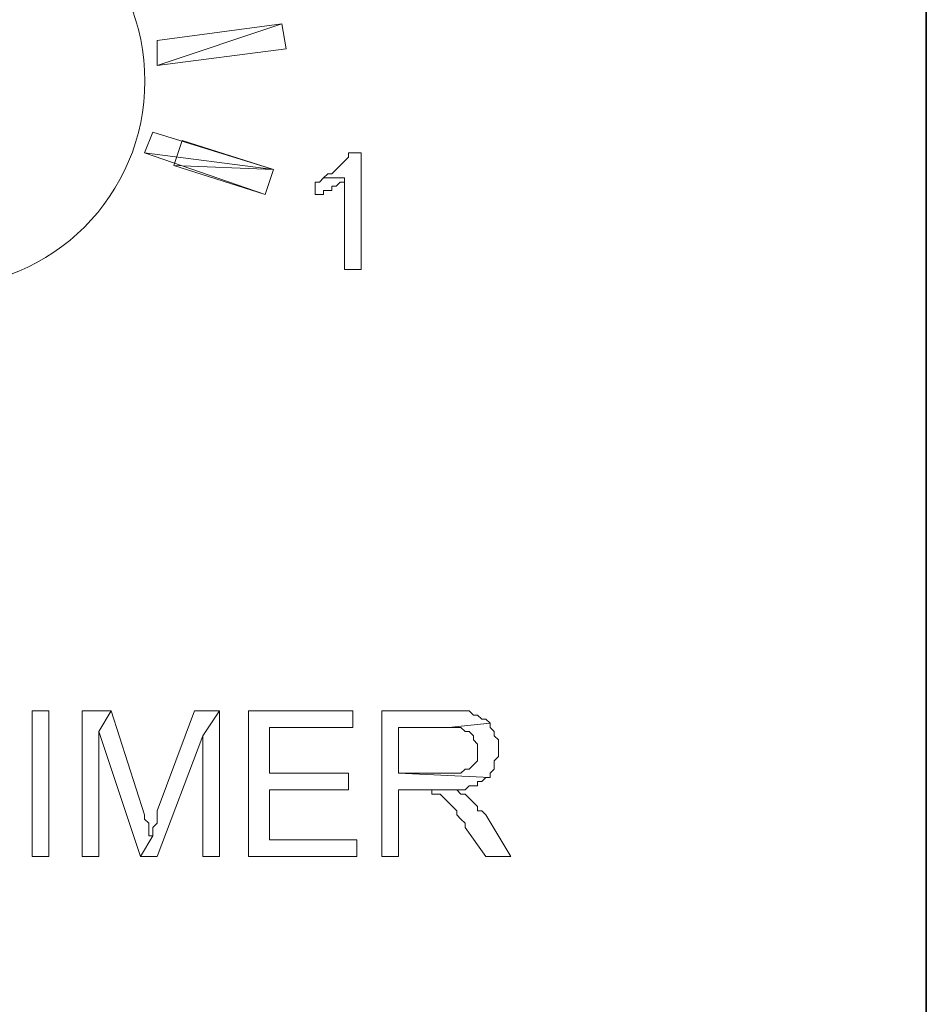
# Model space of a CAD drawing. Units: centimetres. Extents: x -4.6 to 4.5, y -9.6 to 9.5.
# Drawn here: x -3.9 to -3.3, y 5 to 5.7 of the extents above; entities that cross this region are included whole.
import ezdxf

# ---------------------------------------------------------------- set-up
doc = ezdxf.new("R2010")
doc.units = ezdxf.units.CM
doc.header["$MEASUREMENT"] = 0
doc.layers.add('Capa 1', color=7, linetype='Continuous')

msp = doc.modelspace()

# ---------------------------------------------------------------- linework, layer by layer
at = {"layer": 'Capa 1', "color": 250, "lineweight": 20}
msp.add_ellipse((-3.93952, 5.60885), major_axis=(0, 0.143), ratio=1, dxfattribs=at)
at = {"layer": 'Capa 1', "color": 250, "lineweight": 35}
msp.add_open_spline([(-3.25518, 8.00869), (-3.25518, 8.00869), (-3.25518, 4.92275), (-3.25518, 4.92275)], degree=3, dxfattribs=at)
at = {"layer": 'Capa 1', "lineweight": 5}
for points, knots in [([(-3.78808, 5.6196), (-3.78808, 5.6196), (-3.70158, 5.64842), (-3.70158, 5.64842), (-3.70158, 5.64842), (-3.70158, 5.64842), (-3.6987, 5.63113), (-3.6987, 5.63113), (-3.6987, 5.63113), (-3.6987, 5.63113), (-3.78808, 5.6196), (-3.78808, 5.6196)], [0, 0, 0, 0, 0.25, 0.25, 0.25, 0.25, 0.5, 0.5, 0.5, 0.5, 1, 1, 1, 1]), ([(-3.78808, 5.6369), (-3.78808, 5.6369), (-3.78808, 5.6196), (-3.78808, 5.6196), (-3.78808, 5.6196), (-3.78808, 5.6196), (-3.70158, 5.64842), (-3.70158, 5.64842), (-3.70158, 5.64842), (-3.70158, 5.64842), (-3.78808, 5.6369), (-3.78808, 5.6369)], [0, 0, 0, 0, 0.25, 0.25, 0.25, 0.25, 0.5, 0.5, 0.5, 0.5, 1, 1, 1, 1]), ([(-3.79096, 5.57347), (-3.79096, 5.57347), (-3.79673, 5.55905), (-3.79673, 5.55905), (-3.79673, 5.55905), (-3.79673, 5.55905), (-3.70734, 5.54752), (-3.70734, 5.54752), (-3.70734, 5.54752), (-3.70734, 5.54752), (-3.79096, 5.57347), (-3.79096, 5.57347)], [0, 0, 0, 0, 0.25, 0.25, 0.25, 0.25, 0.5, 0.5, 0.5, 0.5, 1, 1, 1, 1]), ([(-3.77078, 5.5677), (-3.77078, 5.5677), (-3.77656, 5.5504), (-3.77656, 5.5504), (-3.77656, 5.5504), (-3.77656, 5.5504), (-3.70734, 5.54752), (-3.70734, 5.54752), (-3.70734, 5.54752), (-3.70734, 5.54752), (-3.77078, 5.5677), (-3.77078, 5.5677)], [0, 0, 0, 0, 0.25, 0.25, 0.25, 0.25, 0.5, 0.5, 0.5, 0.5, 1, 1, 1, 1]), ([(-3.79673, 5.55905), (-3.79673, 5.55905), (-3.70734, 5.54752), (-3.70734, 5.54752), (-3.70734, 5.54752), (-3.70734, 5.54752), (-3.71311, 5.53023), (-3.71311, 5.53023), (-3.71311, 5.53023), (-3.71311, 5.53023), (-3.79673, 5.55905), (-3.79673, 5.55905)], [0, 0, 0, 0, 0.25, 0.25, 0.25, 0.25, 0.5, 0.5, 0.5, 0.5, 1, 1, 1, 1]), ([(-3.6468, 5.55905), (-3.6468, 5.55905), (-3.65544, 5.55905), (-3.65544, 5.55905), (-3.65544, 5.55905), (-3.65544, 5.55905), (-3.65544, 5.55617), (-3.65544, 5.55617), (-3.65544, 5.55617), (-3.65544, 5.55617), (-3.65832, 5.55329), (-3.65832, 5.55329), (-3.65832, 5.55329), (-3.65832, 5.55329), (-3.65832, 5.55329), (-3.65832, 5.55329), (-3.65832, 5.55329), (-3.65832, 5.55329), (-3.66122, 5.5504), (-3.66122, 5.5504), (-3.66122, 5.5504), (-3.66122, 5.5504), (-3.66409, 5.54752), (-3.66409, 5.54752), (-3.66409, 5.54752), (-3.66409, 5.54752), (-3.66409, 5.54752), (-3.66409, 5.54752), (-3.66409, 5.54752), (-3.66409, 5.54752), (-3.66698, 5.54464), (-3.66698, 5.54464), (-3.66698, 5.54464), (-3.66698, 5.54464), (-3.66986, 5.54464), (-3.66986, 5.54464), (-3.66986, 5.54464), (-3.66986, 5.54464), (-3.67276, 5.54175), (-3.67276, 5.54175), (-3.67276, 5.54175), (-3.67276, 5.54175), (-3.65832, 5.54175), (-3.65832, 5.54175), (-3.65832, 5.54175), (-3.65832, 5.54175), (-3.65832, 5.47832), (-3.65832, 5.47832), (-3.65832, 5.47832), (-3.65832, 5.47832), (-3.6468, 5.47832), (-3.6468, 5.47832), (-3.6468, 5.47832), (-3.6468, 5.47832), (-3.6468, 5.55905), (-3.6468, 5.55905)], [0, 0, 0, 0, 0.066667, 0.066667, 0.066667, 0.066667, 0.133333, 0.133333, 0.133333, 0.133333, 0.2, 0.2, 0.2, 0.2, 0.266667, 0.266667, 0.266667, 0.266667, 0.333333, 0.333333, 0.333333, 0.333333, 0.4, 0.4, 0.4, 0.4, 0.466667, 0.466667, 0.466667, 0.466667, 0.533333, 0.533333, 0.533333, 0.533333, 0.6, 0.6, 0.6, 0.6, 0.666667, 0.666667, 0.666667, 0.666667, 0.733333, 0.733333, 0.733333, 0.733333, 0.8, 0.8, 0.8, 0.8, 0.866667, 0.866667, 0.866667, 0.866667, 1, 1, 1, 1]), ([(-3.77656, 5.5504), (-3.77656, 5.5504), (-3.70734, 5.54752), (-3.70734, 5.54752), (-3.70734, 5.54752), (-3.70734, 5.54752), (-3.71311, 5.53023), (-3.71311, 5.53023), (-3.71311, 5.53023), (-3.71311, 5.53023), (-3.77656, 5.5504), (-3.77656, 5.5504)], [0, 0, 0, 0, 0.25, 0.25, 0.25, 0.25, 0.5, 0.5, 0.5, 0.5, 1, 1, 1, 1]), ([(-3.67276, 5.54175), (-3.67276, 5.54175), (-3.67276, 5.54175), (-3.67276, 5.54175), (-3.67276, 5.54175), (-3.67276, 5.54175), (-3.67563, 5.53887), (-3.67563, 5.53887), (-3.67563, 5.53887), (-3.67563, 5.53887), (-3.6785, 5.53887), (-3.6785, 5.53887), (-3.6785, 5.53887), (-3.6785, 5.53887), (-3.6785, 5.53023), (-3.6785, 5.53023), (-3.6785, 5.53023), (-3.6785, 5.53023), (-3.67276, 5.53023), (-3.67276, 5.53023), (-3.67276, 5.53023), (-3.67276, 5.53023), (-3.67276, 5.5331), (-3.67276, 5.5331), (-3.67276, 5.5331), (-3.67276, 5.5331), (-3.66698, 5.5331), (-3.66698, 5.5331), (-3.66698, 5.5331), (-3.66698, 5.5331), (-3.66698, 5.53599), (-3.66698, 5.53599), (-3.66698, 5.53599), (-3.66698, 5.53599), (-3.66409, 5.53599), (-3.66409, 5.53599), (-3.66409, 5.53599), (-3.66409, 5.53599), (-3.66409, 5.53599), (-3.66409, 5.53599), (-3.66409, 5.53599), (-3.66409, 5.53599), (-3.66122, 5.53887), (-3.66122, 5.53887), (-3.66122, 5.53887), (-3.66122, 5.53887), (-3.65832, 5.53887), (-3.65832, 5.53887), (-3.65832, 5.53887), (-3.65832, 5.53887), (-3.65832, 5.54175), (-3.65832, 5.54175), (-3.65832, 5.54175), (-3.65832, 5.54175), (-3.67276, 5.54175), (-3.67276, 5.54175)], [0, 0, 0, 0, 0.066667, 0.066667, 0.066667, 0.066667, 0.133333, 0.133333, 0.133333, 0.133333, 0.2, 0.2, 0.2, 0.2, 0.266667, 0.266667, 0.266667, 0.266667, 0.333333, 0.333333, 0.333333, 0.333333, 0.4, 0.4, 0.4, 0.4, 0.466667, 0.466667, 0.466667, 0.466667, 0.533333, 0.533333, 0.533333, 0.533333, 0.6, 0.6, 0.6, 0.6, 0.666667, 0.666667, 0.666667, 0.666667, 0.733333, 0.733333, 0.733333, 0.733333, 0.8, 0.8, 0.8, 0.8, 0.866667, 0.866667, 0.866667, 0.866667, 1, 1, 1, 1]), ([(-3.8746, 5.07177), (-3.8746, 5.07177), (-3.86304, 5.07177), (-3.86304, 5.07177), (-3.86304, 5.07177), (-3.86304, 5.07177), (-3.86304, 5.17269), (-3.86304, 5.17269), (-3.86304, 5.17269), (-3.86304, 5.17269), (-3.8746, 5.17269), (-3.8746, 5.17269), (-3.8746, 5.17269), (-3.8746, 5.17269), (-3.8746, 5.07177), (-3.8746, 5.07177)], [0, 0, 0, 0, 0.2, 0.2, 0.2, 0.2, 0.4, 0.4, 0.4, 0.4, 0.6, 0.6, 0.6, 0.6, 1, 1, 1, 1]), ([(-3.81979, 5.17269), (-3.81979, 5.17269), (-3.83999, 5.17269), (-3.83999, 5.17269), (-3.83999, 5.17269), (-3.83999, 5.17269), (-3.83999, 5.07177), (-3.83999, 5.07177), (-3.83999, 5.07177), (-3.83999, 5.07177), (-3.82844, 5.07177), (-3.82844, 5.07177), (-3.82844, 5.07177), (-3.82844, 5.07177), (-3.82844, 5.15828), (-3.82844, 5.15828), (-3.82844, 5.15828), (-3.82844, 5.15828), (-3.81979, 5.17269), (-3.81979, 5.17269)], [0, 0, 0, 0, 0.166667, 0.166667, 0.166667, 0.166667, 0.333333, 0.333333, 0.333333, 0.333333, 0.5, 0.5, 0.5, 0.5, 0.666667, 0.666667, 0.666667, 0.666667, 1, 1, 1, 1]), ([(-3.81979, 5.17269), (-3.81979, 5.17269), (-3.82844, 5.15828), (-3.82844, 5.15828), (-3.82844, 5.15828), (-3.82844, 5.15828), (-3.79962, 5.07177), (-3.79962, 5.07177), (-3.79962, 5.07177), (-3.79962, 5.07177), (-3.79096, 5.08618), (-3.79096, 5.08618), (-3.79096, 5.08618), (-3.79096, 5.08618), (-3.79386, 5.08618), (-3.79386, 5.08618), (-3.79386, 5.08618), (-3.79386, 5.08618), (-3.79386, 5.09483), (-3.79386, 5.09483), (-3.79386, 5.09483), (-3.79386, 5.09483), (-3.79673, 5.09772), (-3.79673, 5.09772), (-3.79673, 5.09772), (-3.79673, 5.09772), (-3.79673, 5.10061), (-3.79673, 5.10061), (-3.79673, 5.10061), (-3.79673, 5.10061), (-3.81979, 5.17269), (-3.81979, 5.17269)], [0, 0, 0, 0, 0.111111, 0.111111, 0.111111, 0.111111, 0.222222, 0.222222, 0.222222, 0.222222, 0.333333, 0.333333, 0.333333, 0.333333, 0.444444, 0.444444, 0.444444, 0.444444, 0.555556, 0.555556, 0.555556, 0.555556, 0.666667, 0.666667, 0.666667, 0.666667, 0.777778, 0.777778, 0.777778, 0.777778, 1, 1, 1, 1]), ([(-3.74484, 5.17269), (-3.74484, 5.17269), (-3.76213, 5.17269), (-3.76213, 5.17269), (-3.76213, 5.17269), (-3.76213, 5.17269), (-3.78808, 5.10349), (-3.78808, 5.10349), (-3.78808, 5.10349), (-3.78808, 5.10349), (-3.78808, 5.09483), (-3.78808, 5.09483), (-3.78808, 5.09483), (-3.78808, 5.09483), (-3.79096, 5.09196), (-3.79096, 5.09196), (-3.79096, 5.09196), (-3.79096, 5.09196), (-3.79096, 5.08618), (-3.79096, 5.08618), (-3.79096, 5.08618), (-3.79096, 5.08618), (-3.79962, 5.07177), (-3.79962, 5.07177), (-3.79962, 5.07177), (-3.79962, 5.07177), (-3.78808, 5.07177), (-3.78808, 5.07177), (-3.78808, 5.07177), (-3.78808, 5.07177), (-3.75636, 5.15539), (-3.75636, 5.15539), (-3.75636, 5.15539), (-3.75636, 5.15539), (-3.74484, 5.17269), (-3.74484, 5.17269)], [0, 0, 0, 0, 0.1, 0.1, 0.1, 0.1, 0.2, 0.2, 0.2, 0.2, 0.3, 0.3, 0.3, 0.3, 0.4, 0.4, 0.4, 0.4, 0.5, 0.5, 0.5, 0.5, 0.6, 0.6, 0.6, 0.6, 0.7, 0.7, 0.7, 0.7, 0.8, 0.8, 0.8, 0.8, 1, 1, 1, 1]), ([(-3.74484, 5.17269), (-3.74484, 5.17269), (-3.75636, 5.15539), (-3.75636, 5.15539), (-3.75636, 5.15539), (-3.75636, 5.15539), (-3.75636, 5.07177), (-3.75636, 5.07177), (-3.75636, 5.07177), (-3.75636, 5.07177), (-3.74484, 5.07177), (-3.74484, 5.07177), (-3.74484, 5.07177), (-3.74484, 5.07177), (-3.74484, 5.17269), (-3.74484, 5.17269)], [0, 0, 0, 0, 0.2, 0.2, 0.2, 0.2, 0.4, 0.4, 0.4, 0.4, 0.6, 0.6, 0.6, 0.6, 1, 1, 1, 1]), ([(-3.65257, 5.17269), (-3.65257, 5.17269), (-3.72465, 5.17269), (-3.72465, 5.17269), (-3.72465, 5.17269), (-3.72465, 5.17269), (-3.72465, 5.07177), (-3.72465, 5.07177), (-3.72465, 5.07177), (-3.72465, 5.07177), (-3.64968, 5.07177), (-3.64968, 5.07177), (-3.64968, 5.07177), (-3.64968, 5.07177), (-3.64968, 5.08331), (-3.64968, 5.08331), (-3.64968, 5.08331), (-3.64968, 5.08331), (-3.71023, 5.08331), (-3.71023, 5.08331), (-3.71023, 5.08331), (-3.71023, 5.08331), (-3.71023, 5.1179), (-3.71023, 5.1179), (-3.71023, 5.1179), (-3.71023, 5.1179), (-3.65544, 5.1179), (-3.65544, 5.1179), (-3.65544, 5.1179), (-3.65544, 5.1179), (-3.65544, 5.12944), (-3.65544, 5.12944), (-3.65544, 5.12944), (-3.65544, 5.12944), (-3.71023, 5.12944), (-3.71023, 5.12944), (-3.71023, 5.12944), (-3.71023, 5.12944), (-3.71023, 5.16115), (-3.71023, 5.16115), (-3.71023, 5.16115), (-3.71023, 5.16115), (-3.65257, 5.16115), (-3.65257, 5.16115), (-3.65257, 5.16115), (-3.65257, 5.16115), (-3.65257, 5.17269), (-3.65257, 5.17269)], [0, 0, 0, 0, 0.076923, 0.076923, 0.076923, 0.076923, 0.153846, 0.153846, 0.153846, 0.153846, 0.230769, 0.230769, 0.230769, 0.230769, 0.307692, 0.307692, 0.307692, 0.307692, 0.384615, 0.384615, 0.384615, 0.384615, 0.461538, 0.461538, 0.461538, 0.461538, 0.538462, 0.538462, 0.538462, 0.538462, 0.615385, 0.615385, 0.615385, 0.615385, 0.692308, 0.692308, 0.692308, 0.692308, 0.769231, 0.769231, 0.769231, 0.769231, 0.846154, 0.846154, 0.846154, 0.846154, 1, 1, 1, 1]), ([(-3.58913, 5.17269), (-3.58913, 5.17269), (-3.63238, 5.17269), (-3.63238, 5.17269), (-3.63238, 5.17269), (-3.63238, 5.17269), (-3.63238, 5.07177), (-3.63238, 5.07177), (-3.63238, 5.07177), (-3.63238, 5.07177), (-3.62085, 5.07177), (-3.62085, 5.07177), (-3.62085, 5.07177), (-3.62085, 5.07177), (-3.62085, 5.1179), (-3.62085, 5.1179), (-3.62085, 5.1179), (-3.62085, 5.1179), (-3.57472, 5.1179), (-3.57472, 5.1179), (-3.57472, 5.1179), (-3.57472, 5.1179), (-3.57183, 5.12079), (-3.57183, 5.12079), (-3.57183, 5.12079), (-3.57183, 5.12079), (-3.56607, 5.12079), (-3.56607, 5.12079), (-3.56607, 5.12079), (-3.56607, 5.12079), (-3.56607, 5.12367), (-3.56607, 5.12367), (-3.56607, 5.12367), (-3.56607, 5.12367), (-3.56318, 5.12367), (-3.56318, 5.12367), (-3.56318, 5.12367), (-3.56318, 5.12367), (-3.56029, 5.12657), (-3.56029, 5.12657), (-3.56029, 5.12657), (-3.56029, 5.12657), (-3.55742, 5.12657), (-3.55742, 5.12657), (-3.55742, 5.12657), (-3.55742, 5.12657), (-3.62085, 5.12944), (-3.62085, 5.12944), (-3.62085, 5.12944), (-3.62085, 5.12944), (-3.62085, 5.16115), (-3.62085, 5.16115), (-3.62085, 5.16115), (-3.62085, 5.16115), (-3.58624, 5.16115), (-3.58624, 5.16115), (-3.58624, 5.16115), (-3.58624, 5.16115), (-3.55742, 5.16404), (-3.55742, 5.16404), (-3.55742, 5.16404), (-3.55742, 5.16404), (-3.56029, 5.16693), (-3.56029, 5.16693), (-3.56029, 5.16693), (-3.56029, 5.16693), (-3.56318, 5.16693), (-3.56318, 5.16693), (-3.56318, 5.16693), (-3.56318, 5.16693), (-3.56607, 5.1698), (-3.56607, 5.1698), (-3.56607, 5.1698), (-3.56607, 5.1698), (-3.56894, 5.1698), (-3.56894, 5.1698), (-3.56894, 5.1698), (-3.56894, 5.1698), (-3.56894, 5.1698), (-3.56894, 5.1698), (-3.56894, 5.1698), (-3.56894, 5.1698), (-3.57183, 5.17269), (-3.57183, 5.17269), (-3.57183, 5.17269), (-3.57183, 5.17269), (-3.58336, 5.17269), (-3.58336, 5.17269), (-3.58336, 5.17269), (-3.58336, 5.17269), (-3.58913, 5.17269), (-3.58913, 5.17269)], [0, 0, 0, 0, 0.041667, 0.041667, 0.041667, 0.041667, 0.083333, 0.083333, 0.083333, 0.083333, 0.125, 0.125, 0.125, 0.125, 0.166667, 0.166667, 0.166667, 0.166667, 0.208333, 0.208333, 0.208333, 0.208333, 0.25, 0.25, 0.25, 0.25, 0.291667, 0.291667, 0.291667, 0.291667, 0.333333, 0.333333, 0.333333, 0.333333, 0.375, 0.375, 0.375, 0.375, 0.416667, 0.416667, 0.416667, 0.416667, 0.458333, 0.458333, 0.458333, 0.458333, 0.5, 0.5, 0.5, 0.5, 0.541667, 0.541667, 0.541667, 0.541667, 0.583333, 0.583333, 0.583333, 0.583333, 0.625, 0.625, 0.625, 0.625, 0.666667, 0.666667, 0.666667, 0.666667, 0.708333, 0.708333, 0.708333, 0.708333, 0.75, 0.75, 0.75, 0.75, 0.791667, 0.791667, 0.791667, 0.791667, 0.833333, 0.833333, 0.833333, 0.833333, 0.875, 0.875, 0.875, 0.875, 0.916667, 0.916667, 0.916667, 0.916667, 1, 1, 1, 1]), ([(-3.55742, 5.16404), (-3.55742, 5.16404), (-3.58624, 5.16115), (-3.58624, 5.16115), (-3.58624, 5.16115), (-3.58624, 5.16115), (-3.57759, 5.16115), (-3.57759, 5.16115), (-3.57759, 5.16115), (-3.57759, 5.16115), (-3.57472, 5.15828), (-3.57472, 5.15828), (-3.57472, 5.15828), (-3.57472, 5.15828), (-3.57183, 5.15828), (-3.57183, 5.15828), (-3.57183, 5.15828), (-3.57183, 5.15828), (-3.57183, 5.15828), (-3.57183, 5.15828), (-3.57183, 5.15828), (-3.57183, 5.15828), (-3.56894, 5.15539), (-3.56894, 5.15539), (-3.56894, 5.15539), (-3.56894, 5.15539), (-3.56894, 5.1525), (-3.56894, 5.1525), (-3.56894, 5.1525), (-3.56894, 5.1525), (-3.56607, 5.14961), (-3.56607, 5.14961), (-3.56607, 5.14961), (-3.56607, 5.14961), (-3.56607, 5.13808), (-3.56607, 5.13808), (-3.56607, 5.13808), (-3.56607, 5.13808), (-3.56894, 5.13522), (-3.56894, 5.13522), (-3.56894, 5.13522), (-3.56894, 5.13522), (-3.56894, 5.13522), (-3.56894, 5.13522), (-3.56894, 5.13522), (-3.56894, 5.13522), (-3.57183, 5.13232), (-3.57183, 5.13232), (-3.57183, 5.13232), (-3.57183, 5.13232), (-3.57472, 5.13232), (-3.57472, 5.13232), (-3.57472, 5.13232), (-3.57472, 5.13232), (-3.57759, 5.12944), (-3.57759, 5.12944), (-3.57759, 5.12944), (-3.57759, 5.12944), (-3.62085, 5.12944), (-3.62085, 5.12944), (-3.62085, 5.12944), (-3.62085, 5.12944), (-3.55742, 5.12657), (-3.55742, 5.12657), (-3.55742, 5.12657), (-3.55742, 5.12657), (-3.55742, 5.12944), (-3.55742, 5.12944), (-3.55742, 5.12944), (-3.55742, 5.12944), (-3.55452, 5.13232), (-3.55452, 5.13232), (-3.55452, 5.13232), (-3.55452, 5.13232), (-3.55452, 5.13808), (-3.55452, 5.13808), (-3.55452, 5.13808), (-3.55452, 5.13808), (-3.55164, 5.14096), (-3.55164, 5.14096), (-3.55164, 5.14096), (-3.55164, 5.14096), (-3.55164, 5.1525), (-3.55164, 5.1525), (-3.55164, 5.1525), (-3.55164, 5.1525), (-3.55452, 5.15539), (-3.55452, 5.15539), (-3.55452, 5.15539), (-3.55452, 5.15539), (-3.55452, 5.15828), (-3.55452, 5.15828), (-3.55452, 5.15828), (-3.55452, 5.15828), (-3.55742, 5.16115), (-3.55742, 5.16115), (-3.55742, 5.16115), (-3.55742, 5.16115), (-3.55742, 5.16115), (-3.55742, 5.16115), (-3.55742, 5.16115), (-3.55742, 5.16115), (-3.55742, 5.16404), (-3.55742, 5.16404)], [0, 0, 0, 0, 0.037037, 0.037037, 0.037037, 0.037037, 0.074074, 0.074074, 0.074074, 0.074074, 0.111111, 0.111111, 0.111111, 0.111111, 0.148148, 0.148148, 0.148148, 0.148148, 0.185185, 0.185185, 0.185185, 0.185185, 0.222222, 0.222222, 0.222222, 0.222222, 0.259259, 0.259259, 0.259259, 0.259259, 0.296296, 0.296296, 0.296296, 0.296296, 0.333333, 0.333333, 0.333333, 0.333333, 0.37037, 0.37037, 0.37037, 0.37037, 0.407407, 0.407407, 0.407407, 0.407407, 0.444444, 0.444444, 0.444444, 0.444444, 0.481481, 0.481481, 0.481481, 0.481481, 0.518519, 0.518519, 0.518519, 0.518519, 0.555556, 0.555556, 0.555556, 0.555556, 0.592593, 0.592593, 0.592593, 0.592593, 0.62963, 0.62963, 0.62963, 0.62963, 0.666667, 0.666667, 0.666667, 0.666667, 0.703704, 0.703704, 0.703704, 0.703704, 0.740741, 0.740741, 0.740741, 0.740741, 0.777778, 0.777778, 0.777778, 0.777778, 0.814815, 0.814815, 0.814815, 0.814815, 0.851852, 0.851852, 0.851852, 0.851852, 0.888889, 0.888889, 0.888889, 0.888889, 0.925926, 0.925926, 0.925926, 0.925926, 1, 1, 1, 1]), ([(-3.58048, 5.1179), (-3.58048, 5.1179), (-3.60354, 5.1179), (-3.60354, 5.1179), (-3.60354, 5.1179), (-3.60354, 5.1179), (-3.59778, 5.1179), (-3.59778, 5.1179), (-3.59778, 5.1179), (-3.59778, 5.1179), (-3.59778, 5.11502), (-3.59778, 5.11502), (-3.59778, 5.11502), (-3.59778, 5.11502), (-3.59203, 5.11502), (-3.59203, 5.11502), (-3.59203, 5.11502), (-3.59203, 5.11502), (-3.58913, 5.11214), (-3.58913, 5.11214), (-3.58913, 5.11214), (-3.58913, 5.11214), (-3.58913, 5.11214), (-3.58913, 5.11214), (-3.58913, 5.11214), (-3.58913, 5.11214), (-3.58624, 5.10926), (-3.58624, 5.10926), (-3.58624, 5.10926), (-3.58624, 5.10926), (-3.58336, 5.10637), (-3.58336, 5.10637), (-3.58336, 5.10637), (-3.58336, 5.10637), (-3.58336, 5.10637), (-3.58336, 5.10637), (-3.58336, 5.10637), (-3.58336, 5.10637), (-3.58048, 5.10349), (-3.58048, 5.10349), (-3.58048, 5.10349), (-3.58048, 5.10349), (-3.58048, 5.10061), (-3.58048, 5.10061), (-3.58048, 5.10061), (-3.58048, 5.10061), (-3.57759, 5.09772), (-3.57759, 5.09772), (-3.57759, 5.09772), (-3.57759, 5.09772), (-3.57472, 5.09483), (-3.57472, 5.09483), (-3.57472, 5.09483), (-3.57472, 5.09483), (-3.57472, 5.09196), (-3.57472, 5.09196), (-3.57472, 5.09196), (-3.57472, 5.09196), (-3.56029, 5.07177), (-3.56029, 5.07177), (-3.56029, 5.07177), (-3.56029, 5.07177), (-3.54299, 5.07177), (-3.54299, 5.07177), (-3.54299, 5.07177), (-3.54299, 5.07177), (-3.56029, 5.10061), (-3.56029, 5.10061), (-3.56029, 5.10061), (-3.56029, 5.10061), (-3.56029, 5.10061), (-3.56029, 5.10061), (-3.56029, 5.10061), (-3.56029, 5.10061), (-3.56318, 5.10349), (-3.56318, 5.10349), (-3.56318, 5.10349), (-3.56318, 5.10349), (-3.56607, 5.10349), (-3.56607, 5.10349), (-3.56607, 5.10349), (-3.56607, 5.10349), (-3.56607, 5.10637), (-3.56607, 5.10637), (-3.56607, 5.10637), (-3.56607, 5.10637), (-3.56894, 5.10926), (-3.56894, 5.10926), (-3.56894, 5.10926), (-3.56894, 5.10926), (-3.57183, 5.11214), (-3.57183, 5.11214), (-3.57183, 5.11214), (-3.57183, 5.11214), (-3.57183, 5.11214), (-3.57183, 5.11214), (-3.57183, 5.11214), (-3.57183, 5.11214), (-3.57472, 5.11502), (-3.57472, 5.11502), (-3.57472, 5.11502), (-3.57472, 5.11502), (-3.57759, 5.11502), (-3.57759, 5.11502), (-3.57759, 5.11502), (-3.57759, 5.11502), (-3.58048, 5.1179), (-3.58048, 5.1179)], [0, 0, 0, 0, 0.035714, 0.035714, 0.035714, 0.035714, 0.071429, 0.071429, 0.071429, 0.071429, 0.107143, 0.107143, 0.107143, 0.107143, 0.142857, 0.142857, 0.142857, 0.142857, 0.178571, 0.178571, 0.178571, 0.178571, 0.214286, 0.214286, 0.214286, 0.214286, 0.25, 0.25, 0.25, 0.25, 0.285714, 0.285714, 0.285714, 0.285714, 0.321429, 0.321429, 0.321429, 0.321429, 0.357143, 0.357143, 0.357143, 0.357143, 0.392857, 0.392857, 0.392857, 0.392857, 0.428571, 0.428571, 0.428571, 0.428571, 0.464286, 0.464286, 0.464286, 0.464286, 0.5, 0.5, 0.5, 0.5, 0.535714, 0.535714, 0.535714, 0.535714, 0.571429, 0.571429, 0.571429, 0.571429, 0.607143, 0.607143, 0.607143, 0.607143, 0.642857, 0.642857, 0.642857, 0.642857, 0.678571, 0.678571, 0.678571, 0.678571, 0.714286, 0.714286, 0.714286, 0.714286, 0.75, 0.75, 0.75, 0.75, 0.785714, 0.785714, 0.785714, 0.785714, 0.821429, 0.821429, 0.821429, 0.821429, 0.857143, 0.857143, 0.857143, 0.857143, 0.892857, 0.892857, 0.892857, 0.892857, 0.928571, 0.928571, 0.928571, 0.928571, 1, 1, 1, 1])]:
    msp.add_open_spline(points, degree=3, knots=knots, dxfattribs=at)

doc.saveas('drawing.dxf')
